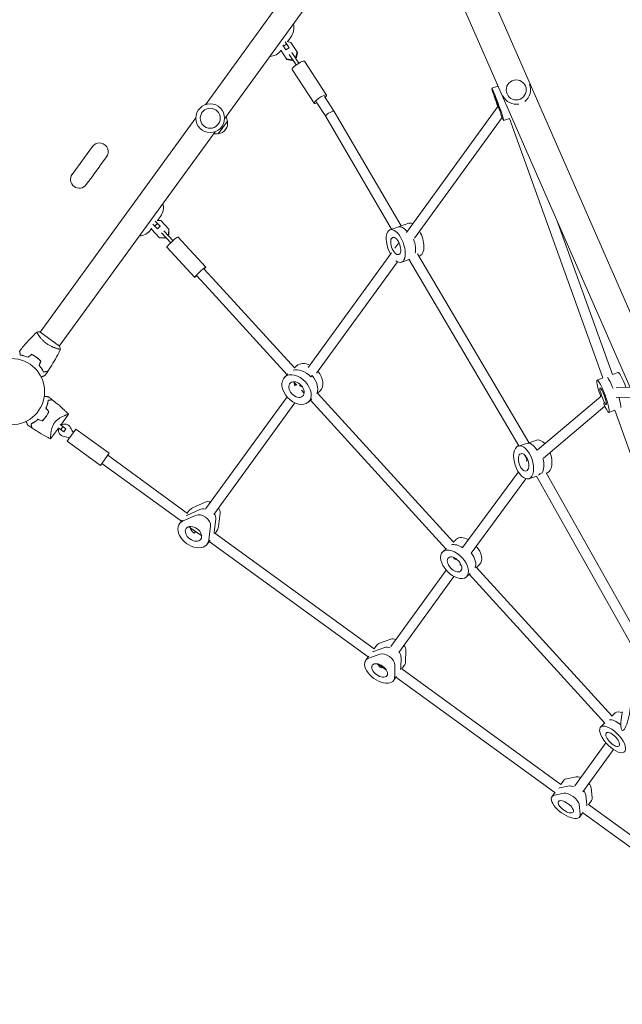
# Model space of a CAD drawing. Units: millimetres. Extents: x -7500 to 7133, y -6743 to 5013.
# Drawn here: x 2842 to 3807, y -234 to 1342 of the extents above; entities that cross this region are included whole.
import ezdxf

# ---------------------------------------------------------------- set-up
doc = ezdxf.new("R2010")
doc.units = ezdxf.units.MM
doc.header["$LTSCALE"] = 20
doc.layers.add('2d', color=230, linetype='Continuous')

msp = doc.modelspace()

# ---------------------------------------------------------------- linework, layer by layer
at = {"layer": '2d', "lineweight": 0}
for p, q in [((3139.3, 1205.9), (3388.5, 1548.9)), ((3528.8, 1536.3), (4303.7, -234.2)), ((3170, 1183.5), (3419.3, 1526.6)), ((3484.6, 1516.9), (3870.3, 635.6)), ((3270.5, 1306.7), (3276, 1314.2)), ((3259.9, 1293.1), (3269.6, 1278.3)), ((3263.1, 1301.4), (3268.2, 1293.5)), ((3269.3, 1302.9), (3264.2, 1299.6)), ((3267, 1306.4), (3273.3, 1296.8)), ((3273.1, 1297), (3268.1, 1293.7)), ((3276.1, 1305.6), (3270.2, 1306.8)), ((3276.1, 1305.6), (3286.7, 1289.4)), ((3268.9, 1279.3), (3277.1, 1277.7)), ((3269.6, 1278.3), (3277.8, 1276.6)), ((3284.5, 1269.5), (3273.5, 1286.4)), ((3277.1, 1277.7), (3278.6, 1278.6)), ((3277.1, 1277.7), (3277.8, 1276.6)), ((3288.7, 1272.2), (3277.6, 1289.2)), ((3277.8, 1276.6), (3279.2, 1277.6)), ((3282.7, 1281.3), (3284.2, 1282.3)), ((3283.4, 1280.3), (3284.9, 1281.2)), ((3284.2, 1282.3), (3286, 1290.4)), ((3284.2, 1282.3), (3284.9, 1281.2)), ((3284.9, 1281.2), (3286.7, 1289.4)), ((3277.9, 1262.3), (3313.2, 1208.2)), ((3298, 1275.4), (3333.3, 1221.3)), ((3607.3, 1235.6), (3597.9, 1232.1)), ((3605.3, 1241.2), (3607.3, 1235.5)), ((3657.8, 1238.8), (3657.8, 1238.8)), ((3329.9, 1219.1), (3345.5, 1195.2)), ((3615.7, 1220.3), (3615.7, 1220.3)), ((3316.5, 1210.4), (3331.9, 1186.8)), ((3461, 1001.4), (3607.3, 1202.9)), ((2874.8, 841.8), (3124, 1184.9)), ((3331.9, 1186.8), (3437, 1006.4)), ((3345.5, 1195.2), (3452.4, 1011.8)), ((3473.9, 992), (3614.2, 1185.2)), ((3626.2, 1183.9), (3616.6, 1180.4)), ((3625.9, 1183.8), (3775.6, 768.5)), ((3174.6, 1179.6), (3159.9, 1159.4)), ((2905.5, 819.5), (3154.8, 1162.5)), ((2958.4, 1138.9), (2926.1, 1094.4)), ((2981, 1122.4), (2970.4, 1107.8)), ((2970.1, 1107.5), (2959.6, 1093)), ((2959.4, 1092.6), (2948.7, 1078)), ((3062.6, 1020.6), (3067.3, 1027)), ((3055.4, 1014.6), (3062.4, 1007.1)), ((3062.5, 1015.8), (3058.1, 1011.7)), ((3059, 1019.6), (3066.8, 1011.2)), ((3068.1, 1020.4), (3062.3, 1020.6)), ((3066.8, 1011.2), (3062.4, 1007.1)), ((3066.8, 1011.2), (3066.9, 1011.1)), ((3068.1, 1020.4), (3081, 1006.5)), ((3464.7, 1016.1), (3434.8, 1005.6)), ((3701.6, 1021.1), (3790.7, 773.9)), ((3052, 1006), (3053.2, 1007.5)), ((3053.2, 1008), (3053.1, 1006.5)), ((3053.1, 1006.5), (3066, 992.6)), ((3062.4, 1007.1), (3062.5, 1007)), ((3083.8, 984.8), (3068.9, 1000.8)), ((3087.5, 988.2), (3072.6, 1004.2)), ((3074.2, 992.7), (3075.4, 993.8)), ((3074.5, 992.3), (3075.7, 993.5)), ((3079.1, 997.2), (3080.3, 998.4)), ((3079.4, 996.9), (3080.6, 998.1)), ((3080.3, 998.4), (3080.7, 1006.9)), ((3080.3, 998.4), (3080.6, 998.1)), ((3080.6, 998.1), (3081, 1006.5)), ((3095, 994.1), (3139.9, 945.9)), ((3065.7, 992.9), (3074.2, 992.7)), ((3066, 992.6), (3074.5, 992.3)), ((3074.2, 992.7), (3074.5, 992.3)), ((3077.5, 977.7), (3122.3, 929.5)), ((3442.6, 976.2), (3449, 985)), ((3303.7, 785), (3437.2, 968.7)), ((3478.7, 966.9), (3656.7, 664.9)), ((3480.8, 963.5), (3482.9, 964.2)), ((3317.2, 776.3), (3446.6, 954.5)), ((3465.4, 958.1), (3453, 953.7)), ((3464.9, 958.8), (3641.1, 659.8)), ((3125.3, 932.3), (3144.9, 911.1)), ((3137, 943.2), (3156.7, 922)), ((3156.7, 922), (3282.4, 784.1)), ((3144.9, 911.1), (3270.3, 773.6)), ((2871.7, 837.6), (2871.7, 837.6)), ((2905.9, 819.2), (2874.4, 842.1)), ((2902.5, 815.3), (2902.5, 815.3)), ((2867.3, 802.5), (2867.4, 802.7)), ((3271.4, 774.8), (3266.2, 769.7)), ((3281.8, 784.7), (3285, 787.7)), ((3790.6, 774), (3799.7, 777.4)), ((3280.5, 762.4), (3285.5, 756.9)), ((3283.2, 756.7), (3284.3, 758.3)), ((3307.9, 770.3), (3310, 772.3)), ((3775.6, 768.5), (3766.2, 765)), ((3293, 748.7), (3297.4, 743.9)), ((3318.6, 744.3), (3536.2, 505.4)), ((3318.9, 744), (3323, 747.9)), ((3796.6, 753.4), (3818.6, 753.7)), ((3139.9, 559.5), (3269.9, 738.4)), ((3152.8, 550.1), (3282.5, 728.6)), ((3309.4, 735), (3304.1, 729.9)), ((3307.3, 733), (3524.2, 494.8)), ((3670.2, 652.6), (3772.1, 738.6)), ((3796.8, 737.4), (3825.6, 737.8)), ((2907.7, 693.1), (2920.4, 710.5)), ((3680.2, 640.1), (3778.5, 723.1)), ((3794.7, 716.9), (3785.2, 713.4)), ((3794.3, 716.7), (3922.9, 359.9)), ((2896.1, 694.1), (2896.1, 694.1)), ((2906.9, 693.7), (2916.1, 687)), ((2891.6, 670.8), (2904.2, 688.2)), ((2912.5, 682.1), (2903.4, 688.8)), ((2911.3, 690.5), (2907.8, 685.6)), ((2916.1, 687), (2912.5, 682.1)), ((2917.8, 667.2), (2931.9, 686.6)), ((2931.9, 686.6), (2985.3, 647.8)), ((2917.8, 667.2), (2971.2, 628.4)), ((3669.5, 669), (3640.2, 659.5)), ((2971.2, 628.4), (2985.3, 647.8)), ((2973.5, 631.7), (3100.9, 539.1)), ((2982.9, 644.6), (3110.8, 551.7)), ((3649.9, 644.9), (3654.8, 636.5)), ((3652.9, 635.4), (3654.4, 637.3)), ((3551.5, 497.4), (3640.2, 618)), ((3674.8, 615.3), (3678.1, 616.4)), ((3684.5, 616.7), (3854.8, 313.9)), ((3684.8, 616.2), (3686.4, 616.7)), ((3564.4, 488), (3652.1, 607.2)), ((3669.7, 611.3), (3657.1, 607.2)), ((3669.2, 611.1), (3840.8, 306.2)), ((3138.7, 569.6), (3118.9, 560.6)), ((3110.3, 552), (3113.3, 556.1)), ((3130.2, 557.9), (3110.4, 548.9)), ((3160.3, 530.5), (3162.8, 552.1)), ((3102.2, 540.9), (3098, 535)), ((3103.6, 539.6), (3123.4, 548.5)), ((3156, 542.7), (3153.5, 521.1)), ((3113, 530.3), (3133.4, 515.5)), ((3122.8, 522.4), (3121.1, 520.1)), ((3147.5, 531), (3145, 509.5)), ((3154.8, 519.7), (3157.8, 523.7)), ((3146.7, 508.6), (3142.5, 502.7)), ((3145.4, 506.8), (3399.8, 322)), ((3154.4, 520), (3409.5, 334.7)), ((3535.9, 505.8), (3540.4, 510.1)), ((3525.1, 495.6), (3519.1, 490)), ((3536.8, 481.1), (3540, 477.6)), ((3538, 479), (3538.3, 479.4)), ((3435.9, 338.5), (3524.7, 460.8)), ((3546.3, 470.7), (3549.2, 467.5)), ((3572.8, 465.4), (3790.2, 226.9)), ((3572.9, 465.2), (3578.1, 470.1)), ((3448.8, 329.1), (3537.1, 450.6)), ((3562.8, 455.6), (3556.9, 450)), ((3561.3, 454.2), (3778.4, 216)), ((3436, 350.3), (3418.1, 343.9)), ((3426.3, 337), (3408.5, 330.7)), ((3409.2, 334.9), (3413.2, 340.4)), ((3459.5, 313.8), (3460.1, 332.8)), ((3400.6, 323.1), (3395.8, 316.5)), ((3400.8, 320.1), (3418.6, 326.4)), ((3452.4, 322.2), (3451.8, 303.2)), ((3415.1, 310.8), (3428.9, 300.8)), ((3422, 305.8), (3420.9, 304.2)), ((3442.7, 308.9), (3442.2, 290)), ((3453.4, 302.8), (3708.2, 117.7)), ((3453.7, 302.6), (3457.6, 308)), ((3445.1, 290.8), (3440.3, 284.2)), ((3444.3, 289.6), (3698.6, 104.8)), ((3789.9, 227.2), (3795.3, 232.4)), ((3778.7, 216.3), (3771.8, 209.7)), ((3803.8, 213.6), (3804.2, 214.1)), ((3730.5, 115.5), (3780.4, 184.3)), ((3743.4, 106.1), (3792.5, 173.6)), ((3732.5, 129.9), (3717, 126.8)), ((3721.8, 115.3), (3706.3, 112.2)), ((3708, 117.8), (3712.9, 124.5)), ((3758.4, 96.7), (3756.6, 112.4)), ((3699.1, 105.5), (3693.8, 98.1)), ((3697.8, 100.5), (3713.3, 103.6)), ((3749.9, 85), (3748.1, 100.7)), ((3737.4, 86.1), (3739.2, 70.4)), ((3752.4, 85.6), (4007, -99.4)), ((3752.5, 85.4), (3757.4, 92.1)), ((3743.6, 73.1), (3738.3, 65.8)), ((3743.1, 72.5), (3997.5, -112.3))]:
    msp.add_line(p, q, dxfattribs=at)
for centre, radius in [((3147, 1184.2), 23), ((3147, 1184.2), 16), ((2829, 746.5), 53)]:
    msp.add_circle(centre, radius, dxfattribs=at)
for centre, radius, start, end in [((3255.8, 1328.9), 25, 324, 13.9093), ((3240.5, 1307.9), 25, 274.0907, 322.2312), ((3636.7, 1229.5), 23, 306.5106, 23.6376), ((3636.7, 1229.5), 23, 203.6376, 280.7646), ((3157.7, 1177.1), 17, 8.1865, 32.6457), ((3157.9, 1176.3), 17, 276.6679, 11.3321), ((3157.1, 1176.3), 17, 255.3543, 279.8135), ((2969.7, 1130.7), 14, 18, 144), ((2969.7, 1130.7), 14, 323.4236, 18), ((2958.9, 1115.9), 14, 323.1022, 324.8978), ((2937.4, 1086.2), 14, 144, 324), ((2948.2, 1101), 14, 323.1022, 324.8978), ((3047.1, 1041.7), 25, 324, 13.9093), ((3031.8, 1020.7), 25, 274.0907, 324), ((2914.3, 684.6), 10, 24.2271, 126.5908), ((2914.3, 684.6), 10, 161.506, 263.7729), ((2948.5, 700), 27.5, 204.2271, 222.1986), ((2910.2, 647.3), 27.5, 65.8014, 83.7729)]:
    msp.add_arc(centre, radius, start, end, dxfattribs=at)
for centre, major_axis, ratio, start_param, end_param in [((3287.9, 1268.8), (10, 6.6), 0.208251, 0, 3.141593), ((3636.7, 1229.5), (14.7, 6.4), 0.999999, -1.570796, 4.712389), ((3323.2, 1214.7), (10, 6.6), 0.208251, 0, 3.982661), ((3323.2, 1214.7), (10, 6.6), 0.208251, -0.841069, 0), ((3457.2, 984.3), (-9.1, 25.9), 0.471912, -0.956995, 0), ((3457.2, 984.3), (-9.1, 25.9), 0.471912, -0.956995, 0), ((3473.8, 990.2), (-9.1, 25.9), 0.471912, -0.45823, 0), ((3086.2, 985.9), (8.78, 8.18), 0.072709, 0, 3.141593), ((3473.8, 990.2), (9.1, -25.9), 0.471912, 0, 1.929148), ((3131.1, 937.7), (8.78, 8.18), 0.072709, 0, 3.982661), ((3131.1, 937.7), (8.78, 8.18), 0.072709, -0.841069, 0), ((3304, 767.8), (-19, 19.9), 0.689506, -0.032235, 0), ((3304, 767.8), (-19, 19.9), 0.689506, -1.055789, -0.032235), ((3293.5, 757.8), (-19, 19.9), 0.689506, -1.603031, -0.317493), ((3293.5, 757.8), (-19, 19.9), 0.689506, -1.603031, -0.317493), ((3304, 767.8), (19, -19.9), 0.689506, 0, 1.48769), ((3809.2, 751.6), (-9.5, 25.8), 0.132059, -1.538348, 0), ((3790.6, 744.7), (-9.5, 25.8), 0.132059, -1.345087, -0.343521), ((3790.6, 744.7), (-9.5, 25.8), 0.132059, -1.345087, -0.343521), ((3661.7, 637.6), (-8.5, 26.2), 0.5173, -1.130848, 0), ((3661.7, 637.6), (-8.5, 26.2), 0.5173, -1.130848, 0), ((3677.9, 642.9), (-8.5, 26.2), 0.5173, -0.863153, 0), ((3677.9, 642.9), (8.5, -26.2), 0.5173, 0, 1.642514), ((3661.7, 637.6), (8.5, -26.2), 0.5173, 0.178773, 0.408024), ((3661.7, 637.6), (8.5, -26.2), 0.5173, 0.178773, 0.408024), ((3148.3, 557.5), (-12.9, 9.4), 0.69191, -1.047198, -0.373718), ((3135.5, 539.9), (-22.2, 16.2), 0.69191, -0.373718, 0), ((3139.8, 545.9), (-12.9, 9.4), 0.69191, -1.065471, -0.373718), ((3148.3, 557.5), (12.9, -9.4), 0.69191, 0.373718, 1.047198), ((3127, 528.2), (-22.2, 16.2), 0.69191, -0.373718, -0.285536), ((3141.5, 548.2), (12.9, -9.4), 0.69191, 0.373718, 1.047198), ((3128.7, 530.6), (11.7, -8.5), 0.69191, -1.570796, -1.226518), ((3128.7, 530.6), (11.7, -8.5), 0.69191, -1.570796, -1.226518), ((3128.7, 530.6), (22.2, -16.2), 0.69191, 0.285536, 0.373718), ((3135.5, 539.9), (22.2, -16.2), 0.69191, 0, 0.373718), ((3559.3, 490.1), (-18.9, 20), 0.583431, -0.028746, 0), ((3559.3, 490.1), (-18.9, 20), 0.583431, -1.062555, -0.028746), ((3547.5, 478.9), (-18.9, 20), 0.583431, -1.1793, -0.31034), ((3547.5, 478.9), (-18.9, 20), 0.583431, -1.1793, -0.31034), ((3559.3, 490.1), (18.9, -20), 0.583431, 0, 1.478879), ((3446, 338.8), (-12.9, 9.4), 0.574228, -1.046984, -0.373718), ((3435.4, 324.2), (-22.2, 16.2), 0.574228, -0.373718, 0), ((3436.4, 325.6), (-12.9, 9.4), 0.574228, -1.078961, -0.373718), ((3446, 338.8), (12.9, -9.4), 0.574228, 0.373718, 1.047411), ((3425.8, 310.9), (-22.2, 16.2), 0.574228, -0.373718, -0.285536), ((3438.3, 328.2), (12.9, -9.4), 0.574228, 0.373718, 1.047342), ((3426.8, 312.3), (6.47, -4.7), 0.810632, -1.584753, -1.556956), ((3427.7, 313.6), (22.2, -16.2), 0.574228, 0.285536, 0.373718), ((3435.4, 324.2), (22.2, -16.2), 0.574228, 0, 0.373718), ((3801.4, 200), (-19.1, 19.8), 0.421091, -1.270487, -0.315084), ((3801.4, 200), (-19.1, 19.8), 0.421091, -1.270487, -0.315084), ((3814.4, 212.6), (-19.1, 19.8), 0.421091, -0.761554, 0), ((3735.2, 108.3), (-22.2, 16.2), 0.42639, -0.373718, 0), ((3743.1, 119.2), (-12.9, 9.4), 0.42639, -1.046687, -0.373718), ((3724.5, 93.7), (-22.2, 16.2), 0.42639, -0.373718, -0.285536), ((3732.4, 104.5), (-12.9, 9.4), 0.42639, -1.065166, -0.373718), ((3743.1, 119.2), (12.9, -9.4), 0.42639, 0.373718, 1.047708), ((3734.5, 107.5), (12.9, -9.4), 0.42639, 0.373718, 1.047501), ((3735.2, 108.3), (22.2, -16.2), 0.42639, 0, 0.373718), ((3726.7, 96.6), (22.2, -16.2), 0.42639, 0.285536, 0.373718)]:
    msp.add_ellipse(centre, major_axis=major_axis, ratio=ratio, start_param=start_param, end_param=end_param, dxfattribs=at)
at = {"layer": '2d', "lineweight": 0, "extrusion": (0, 0, -1)}
for centre, major_axis, ratio, start_param, end_param in [((3607.2, 1206.3), (-9.4, 25.8), 0.040087, -1.688881, 3.199116), ((3607.2, 1206.3), (4.9, -13.6), 0.040087, 0.057523, 6.340708), ((3338.7, 1191), (6.81, 4.2), 0.271676, -3.134737, -0.359092), ((3338.7, 1191), (6.81, 4.2), 0.271676, -0.359092, 0.006856), ((3607.2, 1206.3), (9.4, -25.8), 0.040087, 0.057523, 0.997139), ((3443.9, 979.7), (-9.1, 25.9), 0.471912, -1.929148, -0.387104), ((3443.9, 979.7), (-9.1, 25.9), 0.471912, -0.387104, 3.767659), ((3443.9, 979.7), (-4.8, 13.7), 0.471912, -0.387104, 5.896081), ((3460.5, 985.5), (9.1, -25.9), 0.471912, -1.601869, -0.680232), ((3460.5, 985.5), (9.1, -25.9), 0.471912, -1.601869, -0.680232), ((3150.8, 916.6), (-5.88, -5.42), 0.024706, 3.141459, 3.141726), ((3285.1, 749.8), (-19, 19.9), 0.689506, 0.032235, 6.31542), ((3285.1, 749.8), (-10, 10.5), 0.689506, 0.032235, 6.31542), ((3293.5, 757.8), (-10, 10.5), 0.689506, -1.133705, -0.680952), ((3293.5, 757.8), (-10, 10.5), 0.689506, -1.133705, -0.680952), ((3294.6, 758.8), (-6.47, 4.7), 0.568658, -1.699433, -1.258211), ((3295.6, 759.8), (19, -19.9), 0.689506, -1.538561, -0.253033), ((3295.6, 759.8), (19, -19.9), 0.689506, -1.538561, -0.253033), ((3775.7, 739.2), (-9.5, 25.8), 0.132059, -1.568305, 3.199578), ((3775.7, 739.2), (5, -13.6), 0.132059, 0.05798520332434692, 6.341170510503933), ((3775.7, 739.2), (9.5, -25.8), 0.132059, 0.057985, 1.154069), ((3794.3, 746.1), (9.5, -25.8), 0.132059, -1.18391, -0.227551), ((3794.3, 746.1), (9.5, -25.8), 0.132059, -1.18391, -0.227551), ((3648.6, 633.4), (-8.5, 26.2), 0.5173, -0.408024, 5.875161), ((3648.6, 633.4), (-4.5, 13.8), 0.5173, -0.408024, 5.875161), ((3661.7, 637.6), (-4.5, 13.8), 0.5173, -1.454266, -1.339704), ((3661.7, 637.6), (-4.5, 13.8), 0.5173, -1.454266, -1.339704), ((3664.9, 638.6), (8.5, -26.2), 0.5173, -1.439513, -0.408024), ((3664.9, 638.6), (8.5, -26.2), 0.5173, -1.439513, -0.408024), ((3139.8, 545.9), (-12.9, 9.4), 0.69191, 0.373718, 1.065471), ((3120.2, 518.9), (22.2, -16.2), 0.69191, -0.373718, 3.515311), ((3127, 528.2), (-22.2, 16.2), 0.69191, 0.285536, 0.373718), ((3133.1, 536.5), (-12.9, 9.4), 0.69191, 0.373718, 2.767875), ((3141.5, 548.2), (12.9, -9.4), 0.69191, -1.047198, -0.373718), ((3127, 528.2), (-11.7, 8.5), 0.69191, -1.570796, -0.712155), ((3127, 528.2), (-11.7, 8.5), 0.69191, -1.570796, -0.712155), ((3128.7, 530.6), (22.2, -16.2), 0.69191, -0.373718, -0.285536), ((3538, 470), (-18.9, 20), 0.583431, 0.028746, 6.311931), ((3538, 470), (-9.9, 10.6), 0.583431, 0.028746, 6.311931), ((3547.5, 478.9), (-9.9, 10.6), 0.583431, -1.116394, -0.875753), ((3547.5, 478.9), (-9.9, 10.6), 0.583431, -1.116394, -0.875753), ((3549.8, 481.2), (18.9, -20), 0.583431, -1.390361, -0.252963), ((3549.8, 481.2), (18.9, -20), 0.583431, -1.390361, -0.252963), ((3436.4, 325.6), (-12.9, 9.4), 0.574228, 0.373718, 1.078961), ((3418.1, 300.3), (22.2, -16.2), 0.574228, -0.373718, 3.515311), ((3425.8, 310.9), (-22.2, 16.2), 0.574228, 0.285536, 0.373718), ((3428.7, 315), (-12.9, 9.4), 0.574228, 0.373718, 2.767875), ((3438.3, 328.2), (12.9, -9.4), 0.574228, -1.047342, -0.373718), ((3425.8, 310.9), (-11.7, 8.5), 0.574228, -1.570796, -0.9053), ((3425.8, 310.9), (-11.7, 8.5), 0.574228, -1.570796, -0.9053), ((3427.7, 313.6), (22.2, -16.2), 0.574228, -0.373718, -0.285536), ((3812, 230.9), (-5.3, -27), 0.211793, -2.246059, 1.642969), ((3791, 189.9), (-19.1, 19.8), 0.421091, -0.073952, 6.209233), ((3791, 189.9), (-10.1, 10.4), 0.421091, -0.073952, 6.209233), ((3724.5, 93.7), (-22.2, 16.2), 0.42639, 0.285536, 0.373718), ((3732.4, 104.5), (-12.9, 9.4), 0.42639, 0.373718, 1.065166), ((3716, 82), (22.2, -16.2), 0.42639, -0.373718, 3.515311), ((3723.9, 92.8), (-12.9, 9.4), 0.42639, 0.373718, 2.767875), ((3734.5, 107.5), (12.9, -9.4), 0.42639, -1.047501, -0.373718), ((3716, 82), (-11.7, 8.5), 0.42639, 0, 6.283185), ((3726.7, 96.6), (22.2, -16.2), 0.42639, -0.373718, -0.285536)]:
    msp.add_ellipse(centre, major_axis=major_axis, ratio=ratio, start_param=start_param, end_param=end_param, dxfattribs=at)
for centre, ratio in [((3120.2, 518.9), 0.69191), ((3418.1, 300.3), 0.574228)]:
    msp.add_ellipse(centre, major_axis=(-11.7, 8.5), ratio=ratio, dxfattribs=at)
at = {"layer": '2d', "lineweight": 0}
for points, knots in [([(2842.1, 811.9), (2844.2, 814.5), (2846.3, 817.1), (2851.7, 823.5), (2855.2, 827.4), (2862.2, 834.9), (2865.7, 838.5), (2869.3, 842)], [0, 0, 0, 0, 10.001335, 10.001335, 25.652861, 25.652861, 40.904303, 40.904303, 40.904303, 40.904303]), ([(2885, 823.6), (2884.3, 824.1), (2883.7, 824.6), (2882.3, 825.7), (2881.7, 826.2), (2880.8, 827.1), (2880.5, 827.4), (2879.9, 827.9), (2879.6, 828.2), (2878.7, 829.1), (2878.2, 829.6), (2877.1, 830.7), (2876.6, 831.3), (2875.7, 832.4), (2875.2, 832.9), (2873.9, 834.5), (2873.2, 835.5), (2872.2, 836.9), (2871.9, 837.4), (2871.4, 838.2), (2871.1, 838.6), (2870.4, 839.7), (2870.1, 840.3), (2869.7, 841), (2869.6, 841.3), (2869.4, 841.6), (2869.4, 841.7), (2869.3, 841.9), (2869.3, 841.9), (2869.3, 842), (2869.3, 842), (2869.4, 842), (2869.4, 842), (2869.4, 842), (2869.4, 842), (2869.4, 842)], [0.16356818, 0.16356818, 0.16356818, 0.16356818, 0.1661247, 0.1661247, 0.16868122, 0.16868122, 0.16995948, 0.16995948, 0.17123774, 0.17123774, 0.17379425, 0.17379425, 0.17635077, 0.17635077, 0.17890729, 0.17890729, 0.18402032, 0.18402032, 0.18657684, 0.18657684, 0.18913336, 0.18913336, 0.19424639, 0.19424639, 0.19680291, 0.19680291, 0.19935943, 0.19935943, 0.20063769, 0.20063769, 0.20191595, 0.20191595, 0.20447247, 0.20447247, 0.20490292, 0.20490292, 0.20490292, 0.20490292]), ([(2869.4, 842), (2870.8, 842.2), (2872.2, 842.2), (2873.9, 842.1), (2874.2, 842.1), (2874.4, 842.1)], [0, 0, 0, 0, 4.405135, 4.405135, 5.108724, 5.108724, 5.108724, 5.108724]), ([(2907.4, 814.4), (2907.4, 814.4), (2907.4, 814.4), (2907.4, 814.4), (2907.4, 814.4), (2907.4, 814.4), (2907.4, 814.3), (2907.3, 814.3), (2907.3, 814.3), (2907, 814.3), (2906.6, 814.3), (2905.8, 814.5), (2905.5, 814.5), (2904.8, 814.7), (2904.4, 814.8), (2903.2, 815.1), (2902.2, 815.4), (2900.8, 815.8), (2900.6, 815.9), (2900, 816.1), (2899.7, 816.2), (2898.8, 816.5), (2898.2, 816.7), (2896.9, 817.2), (2896.3, 817.4), (2895.3, 817.8), (2895, 818), (2894.3, 818.3), (2893.9, 818.4), (2892.2, 819.3), (2890.8, 820), (2888.6, 821.2), (2887.9, 821.7), (2886.4, 822.6), (2885.7, 823.1), (2885, 823.6)], [0.12220864, 0.12220864, 0.12220864, 0.12220864, 0.12268837, 0.12268837, 0.12524335, 0.12524335, 0.12652085, 0.12652085, 0.12779834, 0.12779834, 0.13290832, 0.13290832, 0.13546331, 0.13546331, 0.1380183, 0.1380183, 0.14312827, 0.14312827, 0.14440577, 0.14440577, 0.14568326, 0.14568326, 0.14823825, 0.14823825, 0.15079324, 0.15079324, 0.15207073, 0.15207073, 0.15334823, 0.15334823, 0.15845821, 0.15845821, 0.16101319, 0.16101319, 0.16356818, 0.16356818, 0.16356818, 0.16356818]), ([(2843, 805), (2842.9, 805.7), (2842.8, 806.5), (2842.6, 807.8), (2842.5, 808.4), (2842.4, 809.2), (2842.3, 809.4), (2842.2, 809.9), (2842.2, 810.1), (2842.1, 810.7), (2842.1, 811), (2842, 811.3), (2842, 811.4), (2842, 811.5), (2842, 811.5), (2842, 811.6), (2842, 811.6), (2842, 811.6), (2842, 811.6), (2842, 811.6), (2842, 811.7), (2842, 811.7), (2842, 811.7), (2842, 811.7)], [0, 0, 0, 0, 0.0035063, 0.0035063, 0.0070126, 0.0070126, 0.00876575, 0.00876575, 0.0105189, 0.0105189, 0.0140252, 0.0140252, 0.01577835, 0.01577835, 0.01665493, 0.01665493, 0.0175315, 0.0175315, 0.02103781, 0.02103781, 0.02454411, 0.02454411, 0.0274484, 0.0274484, 0.0274484, 0.0274484]), ([(2843.2, 805.1), (2843.1, 805.9), (2843, 806.6), (2842.7, 808), (2842.7, 808.6), (2842.5, 809.4), (2842.5, 809.6), (2842.4, 810.1), (2842.4, 810.3), (2842.3, 810.9), (2842.2, 811.2), (2842.2, 811.6), (2842.2, 811.6), (2842.1, 811.8), (2842.1, 811.8), (2842.1, 811.8), (2842.1, 811.8), (2842.1, 811.9), (2842.1, 811.9), (2842.1, 811.9), (2842.1, 811.9), (2842.1, 811.9)], [0, 0, 0, 0, 0.00350666, 0.00350666, 0.00701332, 0.00701332, 0.00876665, 0.00876665, 0.01051997, 0.01051997, 0.01402663, 0.01402663, 0.01577996, 0.01577996, 0.01753329, 0.01753329, 0.02103995, 0.02103995, 0.02454661, 0.02454661, 0.02744921, 0.02744921, 0.02744921, 0.02744921]), ([(2855.5, 801.5), (2854.3, 802), (2853.2, 802.4), (2850.9, 803.2), (2849.9, 803.5), (2848.3, 803.9), (2847.8, 804.1), (2846.8, 804.3), (2846.3, 804.4), (2844.8, 804.7), (2843.9, 804.9), (2843, 805)], [0, 0, 0, 0, 0.00404294, 0.00404294, 0.00808588, 0.00808588, 0.01010735, 0.01010735, 0.01212882, 0.01212882, 0.01617176, 0.01617176, 0.01617176, 0.01617176]), ([(2855.4, 801.7), (2854.3, 802.2), (2853.2, 802.6), (2851, 803.4), (2849.9, 803.7), (2847.9, 804.3), (2846.9, 804.5), (2844.9, 804.9), (2844, 805), (2843.2, 805.1)], [0, 0, 0, 0, 0.00398181, 0.00398181, 0.00796362, 0.00796362, 0.01194542, 0.01194542, 0.01592723, 0.01592723, 0.01592723, 0.01592723]), ([(2869, 801.6), (2867.8, 802.5), (2866.4, 803.4), (2864.4, 804.5), (2863.8, 804.9), (2862.4, 805.6), (2861.7, 806), (2861.1, 806.3)], [0.009405818, 0.009405818, 0.009405818, 0.009405818, 0.01410835, 0.01410835, 0.016459616, 0.016459616, 0.018810883, 0.018810883, 0.018810883, 0.018810883]), ([(2868.9, 801.4), (2867.7, 802.3), (2866.4, 803.2), (2864.4, 804.3), (2863.8, 804.7), (2862.4, 805.4), (2861.8, 805.7), (2861.1, 806)], [0.009233803, 0.009233803, 0.009233803, 0.009233803, 0.013850802, 0.013850802, 0.016159301, 0.016159301, 0.0184678, 0.0184678, 0.0184678, 0.0184678]), ([(2907.4, 814.4), (2905.9, 811.4), (2904.5, 808.5), (2900.5, 801), (2897.9, 796.5), (2892.7, 787.7), (2890, 783.4), (2887.1, 779.2)], [0.059167, 0.059167, 0.059167, 0.059167, 10.001334, 10.001334, 25.653135, 25.653135, 40.963039, 40.963039, 40.963039, 40.963039]), ([(2875.7, 795.4), (2874.7, 796.5), (2873.7, 797.5), (2871.9, 799), (2871.4, 799.5), (2870.2, 800.5), (2869.5, 801), (2868.9, 801.4)], [0, 0, 0, 0, 0.004616902, 0.004616902, 0.006925353, 0.006925353, 0.009233803, 0.009233803, 0.009233803, 0.009233803]), ([(2876, 795.5), (2874.9, 796.5), (2873.9, 797.6), (2872.1, 799.1), (2871.5, 799.6), (2870.3, 800.6), (2869.7, 801.1), (2869, 801.6)], [0, 0, 0, 0, 0.004702909, 0.004702909, 0.007054363, 0.007054363, 0.009405818, 0.009405818, 0.009405818, 0.009405818]), ([(2873.1, 788.6), (2874, 787.7), (2874.7, 786.7), (2876.2, 784.9), (2876.8, 783.9), (2877.7, 782.6), (2878, 782.1), (2878.5, 781.2), (2878.8, 780.8), (2879.5, 779.5), (2879.9, 778.7), (2880.3, 777.9)], [0, 0, 0, 0, 0.00404294, 0.00404294, 0.00808588, 0.00808588, 0.01010735, 0.01010735, 0.01212882, 0.01212882, 0.01617176, 0.01617176, 0.01617176, 0.01617176]), ([(2873.4, 788.7), (2874.2, 787.7), (2874.9, 786.8), (2876.3, 785), (2877, 784.1), (2878.1, 782.3), (2878.7, 781.4), (2879.6, 779.7), (2880, 778.9), (2880.4, 778.1)], [0, 0, 0, 0, 0.00398181, 0.00398181, 0.00796362, 0.00796362, 0.01194542, 0.01194542, 0.01592723, 0.01592723, 0.01592723, 0.01592723]), ([(2882.5, 772.4), (2882.5, 772.4), (2882.5, 772.4), (2882.5, 772.4), (2882.5, 772.4), (2882.4, 772.4), (2882.4, 772.4), (2882.4, 772.4), (2882.4, 772.4), (2882.3, 772.4), (2882.2, 772.3), (2881.9, 772.2), (2881.5, 772), (2880.8, 771.7), (2880.5, 771.6), (2879.9, 771.3), (2879.6, 771.2), (2878.7, 770.7), (2877.9, 770.4), (2877, 770), (2876.8, 769.9), (2876.6, 769.8)], [0.03093242, 0.03093242, 0.03093242, 0.03093242, 0.03756195, 0.03756195, 0.04131815, 0.04131815, 0.04225719, 0.04225719, 0.04319624, 0.04319624, 0.04507434, 0.04507434, 0.04883054, 0.04883054, 0.05070863, 0.05070863, 0.05258673, 0.05258673, 0.05634293, 0.05634293, 0.05718798, 0.05718798, 0.05718798, 0.05718798]), ([(2880.3, 777.9), (2881.1, 778), (2881.8, 778.1), (2883.1, 778.3), (2883.7, 778.4), (2884.5, 778.6), (2884.8, 778.6), (2885.2, 778.7), (2885.5, 778.7), (2886, 778.8), (2886.4, 778.8), (2886.7, 778.9), (2886.8, 778.9), (2886.8, 778.9), (2886.9, 778.9), (2886.9, 778.9), (2886.9, 778.9), (2886.9, 778.9), (2887, 778.9), (2887, 778.9), (2887, 778.9), (2887, 778.9), (2887, 778.9), (2887, 778.9)], [0, 0, 0, 0, 0.0035063, 0.0035063, 0.0070126, 0.0070126, 0.00876575, 0.00876575, 0.0105189, 0.0105189, 0.0140252, 0.0140252, 0.01577835, 0.01577835, 0.01665493, 0.01665493, 0.0175315, 0.0175315, 0.02103781, 0.02103781, 0.02454411, 0.02454411, 0.0274484, 0.0274484, 0.0274484, 0.0274484]), ([(2880.4, 778.1), (2881.2, 778.2), (2881.9, 778.3), (2883.2, 778.6), (2883.8, 778.6), (2884.6, 778.8), (2884.9, 778.8), (2885.4, 778.9), (2885.6, 778.9), (2886.2, 779), (2886.5, 779.1), (2886.8, 779.1), (2886.9, 779.1), (2887, 779.2), (2887.1, 779.2), (2887.1, 779.2), (2887.1, 779.2), (2887.1, 779.2), (2887.1, 779.2), (2887.1, 779.2), (2887.1, 779.2), (2887.1, 779.2)], [0, 0, 0, 0, 0.00350666, 0.00350666, 0.00701332, 0.00701332, 0.00876665, 0.00876665, 0.01051997, 0.01051997, 0.01402663, 0.01402663, 0.01577996, 0.01577996, 0.01753329, 0.01753329, 0.02103995, 0.02103995, 0.02454661, 0.02454661, 0.02744921, 0.02744921, 0.02744921, 0.02744921]), ([(2881.5, 739), (2881.7, 739), (2881.9, 739), (2882.8, 738.9), (2883.6, 738.8), (2885, 738.7), (2885.6, 738.6), (2886.4, 738.5), (2886.6, 738.5), (2887.1, 738.4), (2887.3, 738.4), (2887.6, 738.4), (2887.7, 738.4), (2887.8, 738.4), (2887.8, 738.4), (2887.9, 738.3), (2887.9, 738.3), (2887.9, 738.3), (2887.9, 738.3), (2887.9, 738.3), (2888, 738.3), (2888, 738.3)], [0.00295148, 0.00295148, 0.00295148, 0.00295148, 0.00378657, 0.00378657, 0.00757315, 0.00757315, 0.01135972, 0.01135972, 0.013253, 0.013253, 0.01514629, 0.01514629, 0.01703958, 0.01703958, 0.01798622, 0.01798622, 0.01893286, 0.01893286, 0.02271944, 0.02271944, 0.03029258, 0.03029258, 0.03029258, 0.03029258]), ([(2887.6, 732.7), (2887.5, 731.8), (2887.3, 730.9), (2886.9, 728.9), (2886.7, 727.9), (2886.3, 726.3), (2886.1, 725.8), (2885.8, 724.6), (2885.6, 724.1), (2885, 722.4), (2884.6, 721.2), (2884.1, 720)], [0, 0, 0, 0, 0.00404768, 0.00404768, 0.00809536, 0.00809536, 0.0101192, 0.0101192, 0.01214304, 0.01214304, 0.01619072, 0.01619072, 0.01619072, 0.01619072]), ([(2887.8, 732.5), (2887.6, 731.7), (2887.5, 730.7), (2887.1, 728.8), (2886.9, 727.8), (2886.3, 725.7), (2886, 724.6), (2885.2, 722.4), (2884.8, 721.2), (2884.3, 720.1)], [0, 0, 0, 0, 0.0039809, 0.0039809, 0.00796179, 0.00796179, 0.01194269, 0.01194269, 0.01592358, 0.01592358, 0.01592358, 0.01592358]), ([(2894, 733.7), (2894, 733.7), (2894, 733.7), (2894, 733.7), (2894, 733.7), (2894, 733.7), (2894, 733.7), (2894, 733.7), (2894, 733.7), (2894, 733.7), (2894, 733.7), (2893.9, 733.7), (2893.8, 733.7), (2893.4, 733.6), (2893.3, 733.6), (2893, 733.5), (2892.8, 733.5), (2892.2, 733.4), (2891.8, 733.4), (2890.2, 733.1), (2889, 732.9), (2887.6, 732.7)], [0.0274582, 0.0274582, 0.0274582, 0.0274582, 0.03088331, 0.03088331, 0.03430842, 0.03430842, 0.03602097, 0.03602097, 0.03687725, 0.03687725, 0.03773353, 0.03773353, 0.04115863, 0.04115863, 0.04287119, 0.04287119, 0.04458374, 0.04458374, 0.04800885, 0.04800885, 0.05485906, 0.05485906, 0.05485906, 0.05485906]), ([(2894.2, 733.5), (2894.2, 733.5), (2894.2, 733.5), (2894.2, 733.5), (2894.2, 733.5), (2894.2, 733.5), (2894.2, 733.5), (2894.2, 733.5), (2894.2, 733.5), (2894.2, 733.5), (2894.2, 733.5), (2894.1, 733.5), (2894, 733.5), (2893.6, 733.4), (2893.5, 733.4), (2893.2, 733.4), (2893, 733.3), (2892.4, 733.2), (2892, 733.2), (2890.4, 732.9), (2889.2, 732.7), (2887.8, 732.5)], [0.02748902, 0.02748902, 0.02748902, 0.02748902, 0.03088582, 0.03088582, 0.03431758, 0.03431758, 0.03603346, 0.03603346, 0.0368914, 0.0368914, 0.03774934, 0.03774934, 0.0411811, 0.0411811, 0.04289698, 0.04289698, 0.04461285, 0.04461285, 0.04804461, 0.04804461, 0.05490813, 0.05490813, 0.05490813, 0.05490813]), ([(2894.2, 733.5), (2896.9, 731.5), (2899.5, 729.4), (2906, 723.9), (2909.9, 720.4), (2914.8, 715.8), (2916, 714.7), (2917.6, 713.1), (2918.2, 712.6), (2919, 711.8), (2919.3, 711.5), (2919.7, 711.1), (2919.8, 711), (2920, 710.8), (2920.1, 710.7), (2920.2, 710.6), (2920.2, 710.6), (2920.3, 710.5), (2920.3, 710.5), (2920.3, 710.5), (2920.3, 710.5), (2920.3, 710.5)], [0, 0, 0, 0, 10.001335, 10.001335, 25.652133, 25.652133, 30.268367, 30.268367, 32.576984, 32.576984, 33.731356, 33.731356, 34.308549, 34.308549, 34.597147, 34.597147, 34.741446, 34.741446, 34.813595, 34.813595, 34.82122, 34.82122, 34.82122, 34.82122]), ([(2888.6, 714.4), (2888, 713), (2887.3, 711.7), (2886.1, 709.8), (2885.7, 709.1), (2885.1, 708.2), (2884.9, 707.9), (2884.4, 707.2), (2884.2, 706.9), (2884, 706.6)], [0, 0, 0, 0, 0.004575061, 0.004575061, 0.006862592, 0.006862592, 0.008006357, 0.008006357, 0.009150122, 0.009150122, 0.009150122, 0.009150122]), ([(2888.8, 714.4), (2888.2, 713), (2887.5, 711.7), (2886.3, 709.7), (2885.9, 709.1), (2885.3, 708.1), (2885.1, 707.8), (2884.6, 707.1), (2884.4, 706.8), (2884.2, 706.5)], [0, 0, 0, 0, 0.004659396, 0.004659396, 0.006989095, 0.006989095, 0.008153944, 0.008153944, 0.009318793, 0.009318793, 0.009318793, 0.009318793]), ([(2897.7, 696.7), (2898.2, 697.4), (2898.8, 698.1), (2899.8, 699.1), (2900.1, 699.5), (2900.7, 700.1), (2901.1, 700.4), (2902.1, 701.3), (2902.8, 701.8), (2904.1, 702.9), (2904.8, 703.3), (2906.2, 704.2), (2906.9, 704.6), (2908.2, 705.4), (2908.9, 705.7), (2910.8, 706.7), (2912, 707.3), (2913.4, 708), (2913.7, 708.1), (2914.2, 708.3), (2914.5, 708.4), (2915.3, 708.8), (2915.8, 709), (2917.1, 709.5), (2917.9, 709.8), (2918.7, 710.1), (2918.9, 710.1), (2919.2, 710.2), (2919.3, 710.3), (2919.7, 710.4), (2919.9, 710.4), (2920.2, 710.5), (2920.3, 710.5), (2920.3, 710.5), (2920.3, 710.5), (2920.4, 710.5), (2920.4, 710.4), (2920.4, 710.4), (2920.4, 710.4), (2920.4, 710.4)], [0, 0, 0, 0, 0.00278347, 0.00278347, 0.0041752, 0.0041752, 0.00556694, 0.00556694, 0.0083504, 0.0083504, 0.01113387, 0.01113387, 0.01391734, 0.01391734, 0.01670081, 0.01670081, 0.02226775, 0.02226775, 0.02365948, 0.02365948, 0.02505121, 0.02505121, 0.02783468, 0.02783468, 0.03340162, 0.03340162, 0.03479335, 0.03479335, 0.03618509, 0.03618509, 0.03896855, 0.03896855, 0.04175202, 0.04175202, 0.04314376, 0.04314376, 0.04453549, 0.04453549, 0.04453807, 0.04453807, 0.04453807, 0.04453807]), ([(2855, 693), (2855, 693), (2855, 693), (2855, 693), (2855, 693.1), (2855, 693.1), (2855, 693.1), (2855, 693.1), (2854.9, 693.2), (2854.9, 693.3), (2854.9, 693.4), (2854.8, 693.5), (2854.7, 693.8), (2854.5, 694.2), (2854.1, 695.2), (2853.8, 695.8), (2853.4, 696.7), (2853.2, 697), (2852.9, 697.7), (2852.8, 698.1), (2852.5, 698.6), (2852.5, 698.8), (2852.4, 698.9)], [0.03029254, 0.03029254, 0.03029254, 0.03029254, 0.03788491, 0.03788491, 0.0416811, 0.0416811, 0.04263015, 0.04263015, 0.0435792, 0.04452824, 0.04452824, 0.04547729, 0.04547729, 0.04927348, 0.04927348, 0.05306967, 0.05306967, 0.05496776, 0.05496776, 0.05686586, 0.05686586, 0.05768815, 0.05768815, 0.05768815, 0.05768815]), ([(2860.3, 695.1), (2861.1, 695.5), (2861.9, 695.9), (2863.6, 696.9), (2864.6, 697.4), (2866, 698.3), (2866.4, 698.6), (2867.4, 699.3), (2867.9, 699.7), (2869.3, 700.7), (2870.3, 701.5), (2871.2, 702.4)], [0, 0, 0, 0, 0.00404768, 0.00404768, 0.00809536, 0.00809536, 0.0101192, 0.0101192, 0.01214304, 0.01214304, 0.01619072, 0.01619072, 0.01619072, 0.01619072]), ([(2861.3, 688.7), (2861.3, 688.7), (2861.3, 688.7), (2861.3, 688.7), (2861.3, 688.7), (2861.3, 688.7), (2861.3, 688.7), (2861.3, 688.7), (2861.3, 688.7), (2861.3, 688.7), (2861.3, 688.7), (2861.3, 688.8), (2861.3, 688.9), (2861.2, 689.3), (2861.2, 689.4), (2861.1, 689.7), (2861.1, 689.9), (2861, 690.5), (2860.9, 690.9), (2860.7, 692.5), (2860.5, 693.7), (2860.3, 695.1)], [0.0274582, 0.0274582, 0.0274582, 0.0274582, 0.03088331, 0.03088331, 0.03430842, 0.03430842, 0.03602097, 0.03602097, 0.03687725, 0.03687725, 0.03773353, 0.03773353, 0.04115863, 0.04115863, 0.04287119, 0.04287119, 0.04458374, 0.04458374, 0.04800885, 0.04800885, 0.05485906, 0.05485906, 0.05485906, 0.05485906]), ([(2860.5, 695), (2861.3, 695.4), (2862.1, 695.8), (2863.8, 696.8), (2864.7, 697.3), (2866.5, 698.5), (2867.5, 699.1), (2869.4, 700.5), (2870.3, 701.3), (2871.3, 702.1)], [0, 0, 0, 0, 0.0039809, 0.0039809, 0.00796179, 0.00796179, 0.01194269, 0.01194269, 0.01592358, 0.01592358, 0.01592358, 0.01592358]), ([(2861.5, 688.5), (2861.5, 688.5), (2861.5, 688.5), (2861.5, 688.5), (2861.5, 688.5), (2861.5, 688.6), (2861.5, 688.6), (2861.5, 688.6), (2861.5, 688.6), (2861.5, 688.6), (2861.5, 688.6), (2861.5, 688.6), (2861.5, 688.8), (2861.4, 689.1), (2861.4, 689.3), (2861.4, 689.6), (2861.3, 689.8), (2861.2, 690.4), (2861.2, 690.8), (2860.9, 692.3), (2860.7, 693.6), (2860.5, 695)], [0.02748902, 0.02748902, 0.02748902, 0.02748902, 0.03088582, 0.03088582, 0.03431758, 0.03431758, 0.03603346, 0.03603346, 0.0368914, 0.0368914, 0.03774934, 0.03774934, 0.0411811, 0.0411811, 0.04289698, 0.04289698, 0.04461285, 0.04461285, 0.04804461, 0.04804461, 0.05490813, 0.05490813, 0.05490813, 0.05490813]), ([(2884, 706.6), (2883.1, 705.3), (2882.1, 704.2), (2880.6, 702.5), (2880.1, 701.9), (2879.1, 700.8), (2878.6, 700.3), (2878, 699.8)], [0.009150117, 0.009150117, 0.009150117, 0.009150117, 0.013725915, 0.013725915, 0.016013815, 0.016013815, 0.018301714, 0.018301714, 0.018301714, 0.018301714]), ([(2884.2, 706.5), (2883.2, 705.2), (2882.3, 704), (2880.7, 702.3), (2880.2, 701.7), (2879.2, 700.6), (2878.6, 700.1), (2878.1, 699.6)], [0.009318793, 0.009318793, 0.009318793, 0.009318793, 0.013978791, 0.013978791, 0.016308789, 0.016308789, 0.018638788, 0.018638788, 0.018638788, 0.018638788]), ([(2891.6, 670.8), (2891.6, 670.8), (2891.6, 670.8), (2891.6, 670.8), (2891.6, 670.8), (2891.5, 670.8), (2891.5, 670.8), (2891.5, 670.9), (2891.5, 670.9), (2891.5, 671), (2891.4, 671.1), (2891.4, 671.4), (2891.4, 671.9), (2891.4, 672.8), (2891.4, 673), (2891.4, 673.4), (2891.4, 673.6), (2891.5, 674.2), (2891.5, 674.7), (2891.6, 675.6), (2891.6, 676.2), (2891.7, 677), (2891.7, 677.3), (2891.8, 677.9), (2891.8, 678.2), (2892, 679.7), (2892.1, 681.1), (2892.5, 683.2), (2892.6, 683.9), (2892.9, 685.5), (2893.1, 686.2), (2893.5, 687.8), (2893.8, 688.6), (2894.3, 690.2), (2894.6, 691), (2895.3, 692.7), (2895.7, 693.5), (2896.4, 694.7), (2896.6, 695.1), (2897, 695.7), (2897.1, 695.9), (2897.4, 696.3), (2897.5, 696.5), (2897.7, 696.7)], [0.13373669, 0.13373669, 0.13373669, 0.13373669, 0.13375945, 0.13375945, 0.13515596, 0.13515596, 0.13655247, 0.13655247, 0.13794899, 0.13794899, 0.1393455, 0.1393455, 0.14493156, 0.14493156, 0.14632808, 0.14632808, 0.14772459, 0.14772459, 0.15051762, 0.15051762, 0.15331065, 0.15331065, 0.15470716, 0.15470716, 0.15610368, 0.15610368, 0.16168974, 0.16168974, 0.16448277, 0.16448277, 0.16727579, 0.16727579, 0.17006882, 0.17006882, 0.17286185, 0.17286185, 0.17565488, 0.17565488, 0.1770514, 0.1770514, 0.17774965, 0.17774965, 0.17844791, 0.17844791, 0.17844791, 0.17844791]), ([(2891.5, 670.8), (2888.8, 672.2), (2886.1, 673.7), (2878.9, 677.7), (2874.4, 680.3), (2867.1, 684.9), (2864.3, 686.7), (2861.5, 688.5)], [0.033331, 0.033331, 0.033331, 0.033331, 9.2333, 9.2333, 24.884098, 24.884098, 34.885432, 34.885432, 34.885432, 34.885432])]:
    msp.add_open_spline(points, degree=3, knots=knots, dxfattribs=at)
for points in [[(2861.1, 806.3), (2859.2, 804.8), (2857.3, 803.2), (2855.4, 801.7)], [(2861.1, 806), (2859.2, 804.5), (2857.3, 803), (2855.5, 801.5)], [(2905.9, 819.2), (2906.5, 817.6), (2907, 816), (2907.4, 814.4)], [(2907.4, 814.4), (2907.4, 814.4), (2907.4, 814.4), (2907.4, 814.4)], [(2875.7, 795.4), (2874.9, 793.2), (2874, 790.9), (2873.1, 788.6)], [(2876, 795.5), (2875.1, 793.2), (2874.2, 790.9), (2873.4, 788.7)], [(2887, 778.9), (2885.5, 776.8), (2884, 774.6), (2882.5, 772.4)], [(2894, 733.7), (2892, 735.3), (2890, 736.8), (2888, 738.3)], [(2884.1, 720), (2885.6, 718.1), (2887.1, 716.3), (2888.6, 714.4)], [(2884.3, 720.1), (2885.8, 718.2), (2887.3, 716.3), (2888.8, 714.4)], [(2871.2, 702.4), (2873.5, 701.5), (2875.8, 700.7), (2878, 699.8)], [(2871.3, 702.1), (2873.5, 701.3), (2875.8, 700.4), (2878.1, 699.6)], [(2861.3, 688.7), (2859.2, 690.1), (2857.1, 691.5), (2855, 693)], [(2891.6, 670.8), (2891.6, 670.8), (2891.6, 670.8), (2891.6, 670.8)]]:
    msp.add_open_spline(points, degree=3, dxfattribs=at)

doc.saveas('drawing.dxf')
